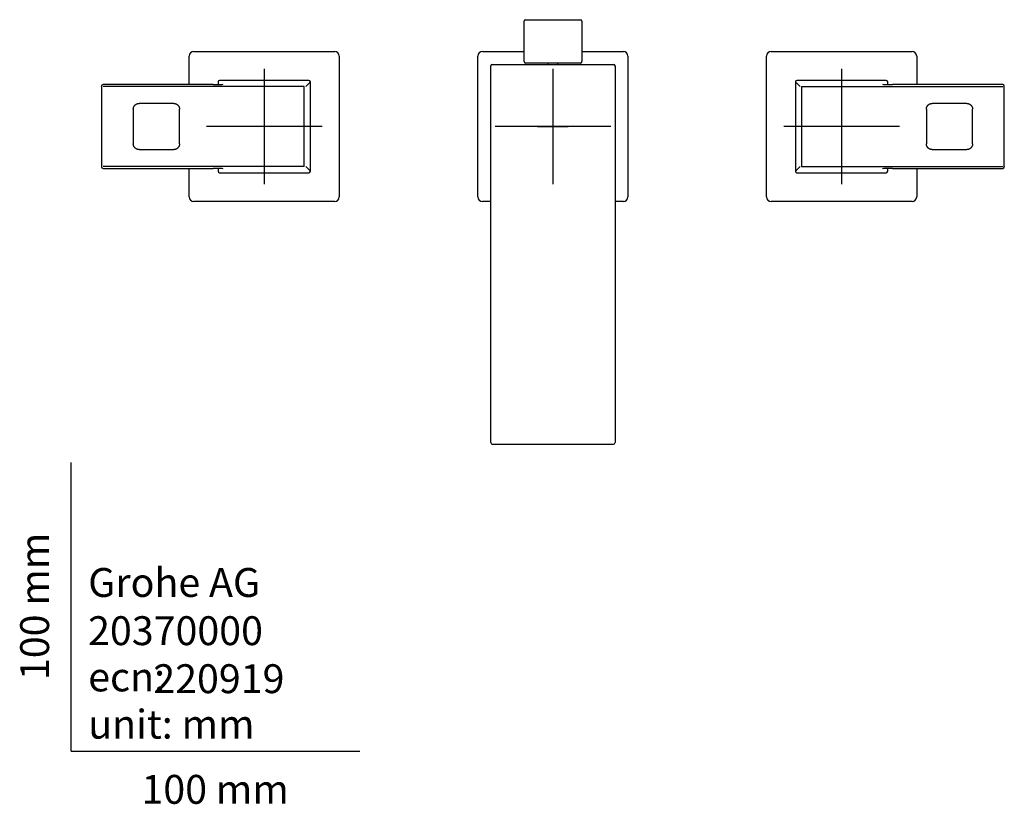
# Model space of a CAD drawing. Units: millimetres. Extents: x -18 to 538, y -18 to 474.
# Drawn here: x -18 to 323, y -18 to 253 of the extents above; entities that cross this region are included whole.
import ezdxf
from ezdxf.enums import TextEntityAlignment as Align
from ezdxf.lldxf.tags import DXFTag

# ---------------------------------------------------------------- set-up
doc = ezdxf.new("R2010")
doc.units = ezdxf.units.MM
for name, color, linetype in [('$DDT_AUDIT_GENERATED_(2D9)', 7, 'Continuous'), ('$DDT_AUDIT_GENERATED_(2DC)', 7, 'Continuous'), ('$DDT_AUDIT_GENERATED_(8E)', 7, 'Continuous'), ('$DDT_AUDIT_GENERATED_(A0)', 7, 'Continuous'), ('$DDT_AUDIT_GENERATED_(AB)', 7, 'Continuous'), ('$DDT_AUDIT_GENERATED_(C3)', 7, 'Continuous'), ('Default', 7, 'Continuous')]:
    doc.layers.add(name, color=color, linetype=linetype)
doc.styles.add('SEACAD_seiso_ttf', font='seiso.ttf')
tags = doc.linetypes.add('CENTER2', pattern=[28.575, 19.05, -3.175, 3.175, -3.175]).pattern_tags.tags
tags[10:11] = [DXFTag(74, 4), DXFTag(75, 0), DXFTag(340, '0'), DXFTag(46, 0.0), DXFTag(50, 0.0), DXFTag(44, 0.0), DXFTag(45, 0.0)]
tags[8:9] = [DXFTag(74, 4), DXFTag(75, 0), DXFTag(340, '0'), DXFTag(46, 0.0), DXFTag(50, 0.0), DXFTag(44, 0.0), DXFTag(45, 0.0)]
tags[6:7] = [DXFTag(74, 4), DXFTag(75, 0), DXFTag(340, '0'), DXFTag(46, 0.0), DXFTag(50, 0.0), DXFTag(44, 0.0), DXFTag(45, 0.0)]
tags[4:5] = [DXFTag(74, 4), DXFTag(75, 0), DXFTag(340, '0'), DXFTag(46, 0.0), DXFTag(50, 0.0), DXFTag(44, 0.0), DXFTag(45, 0.0)]

# ---------------------------------------------------------------- blocks, each defined once
blk = doc.blocks.new('SEANNOT_GROUP4')
at = {"layer": 'Default', "color": 7, "linetype": 'CENTER2'}
for p, q in [((166.93, 236.35), (166.93, 196.35)), ((186.93, 216.35), (146.93, 216.35))]:
    blk.add_line(p, q, dxfattribs=at)
blk = doc.blocks.new('SEANNOT_GROUP5')
at = {"layer": 'Default', "color": 7, "linetype": 'CENTER2'}
for p, q in [((66.93, 236.35), (66.93, 196.35)), ((86.93, 216.35), (46.93, 216.35))]:
    blk.add_line(p, q, dxfattribs=at)
blk = doc.blocks.new('SEANNOT_GROUP6')
at = {"layer": 'Default', "color": 7, "linetype": 'CENTER2'}
for p, q in [((266.93, 236.35), (266.93, 196.35)), ((286.93, 216.35), (246.93, 216.35))]:
    blk.add_line(p, q, dxfattribs=at)
blk = doc.blocks.new('SE2')
at = {"layer": '$DDT_AUDIT_GENERATED_(2D9)', "color": 7, "linetype": 'Continuous'}
for p, q in [((165.2, 238.35), (165.2, 237.85)), ((168.65, 237.85), (168.65, 238.35))]:
    blk.add_line(p, q, dxfattribs=at)
at = {"layer": '$DDT_AUDIT_GENERATED_(2DC)', "color": 7, "linetype": 'Continuous'}
for p, q in [((156.93, 238.85), (156.93, 252.85)), ((157.43, 253.35), (176.43, 253.35)), ((176.93, 252.85), (176.93, 238.85)), ((176.43, 238.35), (157.43, 238.35))]:
    blk.add_line(p, q, dxfattribs=at)
for centre, start, end in [((157.43, 252.85), 90, 180), ((176.43, 252.85), 0, 90), ((157.43, 238.85), 180, 270), ((176.43, 238.85), 270, 0)]:
    blk.add_arc(centre, 0.5, start, end, dxfattribs=at)
at = {"layer": '$DDT_AUDIT_GENERATED_(8E)', "color": 7, "linetype": 'Continuous'}
for p, q in [((145.43, 106.85), (145.43, 237.35)), ((145.93, 237.85), (187.93, 237.85)), ((188.43, 237.35), (188.43, 106.85)), ((145.93, 106.35), (187.93, 106.35))]:
    blk.add_line(p, q, dxfattribs=at)
for centre, start, end in [((145.93, 237.35), 90, 180), ((187.93, 237.35), 0, 90), ((145.93, 106.85), 180, 270), ((187.93, 106.85), 270, 0)]:
    blk.add_arc(centre, 0.5, start, end, dxfattribs=at)
at = {"layer": '$DDT_AUDIT_GENERATED_(A0)', "color": 7, "linetype": 'Continuous'}
for p, q in [((142.53, 242.33), (156.93, 242.33)), ((176.93, 242.33), (191.33, 242.33)), ((140.94, 191.95), (140.94, 240.75)), ((192.91, 240.75), (192.91, 191.95)), ((145.43, 190.37), (142.53, 190.37)), ((191.33, 190.37), (188.43, 190.37))]:
    blk.add_line(p, q, dxfattribs=at)
for centre, start, end in [((142.53, 240.75), 90, 180), ((191.33, 240.75), 0, 90), ((142.53, 191.95), 180, 270), ((191.33, 191.95), 270, 0)]:
    blk.add_arc(centre, 1.58, start, end, dxfattribs=at)
at = {"layer": '$DDT_AUDIT_GENERATED_(AB)', "color": 7, "linetype": 'Continuous'}
for p, q in [((42.53, 242.35), (91.33, 242.35)), ((242.53, 242.35), (291.33, 242.35)), ((40.93, 230.86), (40.93, 240.75)), ((92.93, 240.75), (92.93, 191.95)), ((240.93, 191.95), (240.93, 240.75)), ((292.93, 240.75), (292.93, 230.86)), ((40.93, 191.95), (40.93, 201.84)), ((292.93, 201.84), (292.93, 191.95)), ((91.33, 190.35), (42.53, 190.35)), ((291.33, 190.35), (242.53, 190.35))]:
    blk.add_line(p, q, dxfattribs=at)
for centre, start, end in [((42.53, 240.75), 90, 180), ((91.33, 240.75), 0, 90), ((242.53, 240.75), 90, 180), ((291.33, 240.75), 0, 90), ((42.53, 191.95), 180, 270), ((91.33, 191.95), 270, 0), ((242.53, 191.95), 180, 270), ((291.33, 191.95), 270, 0)]:
    blk.add_arc(centre, 1.6, start, end, dxfattribs=at)
at = {"layer": '$DDT_AUDIT_GENERATED_(C3)', "color": 7, "linetype": 'Continuous'}
for p, q in [((51.44, 232.34), (51.44, 232.34)), ((82.41, 232.34), (51.44, 232.34)), ((82.41, 232.34), (82.41, 232.34)), ((251.44, 232.34), (251.44, 232.34)), ((282.41, 232.34), (251.44, 232.34)), ((282.41, 232.34), (282.41, 232.34)), ((10.57, 230.22), (10.57, 230.36)), ((10.57, 230.22), (10.57, 202.48)), ((49.26, 230.86), (11.07, 230.86)), ((80.8, 230.22), (11.07, 230.22)), ((49.26, 230.86), (49.26, 230.86)), ((50.94, 231.84), (50.94, 231.84)), ((50.94, 231.84), (50.94, 230.88)), ((80.8, 202.48), (80.8, 230.22)), ((82.91, 231.84), (81.3, 230.22)), ((82.91, 231.84), (82.91, 231.84)), ((82.91, 200.86), (82.91, 231.84)), ((250.94, 231.84), (252.55, 230.22)), ((250.94, 231.84), (250.94, 231.84)), ((250.94, 231.84), (250.94, 200.86)), ((253.05, 230.22), (253.05, 202.48)), ((253.05, 230.22), (322.79, 230.22)), ((282.91, 231.84), (282.91, 231.84)), ((282.91, 230.88), (282.91, 231.84)), ((284.59, 230.86), (284.59, 230.86)), ((322.79, 230.86), (284.59, 230.86)), ((323.29, 230.22), (323.29, 230.36)), ((323.29, 202.48), (323.29, 230.22)), ((21.57, 222.35), (21.57, 210.35)), ((35.57, 224.35), (23.57, 224.35)), ((37.57, 210.35), (37.57, 222.35)), ((296.29, 222.35), (296.29, 210.35)), ((310.29, 224.35), (298.29, 224.35)), ((312.29, 210.35), (312.29, 222.35)), ((23.57, 208.35), (35.57, 208.35)), ((298.29, 208.35), (310.29, 208.35)), ((10.57, 202.48), (10.57, 202.34)), ((80.8, 202.48), (11.07, 202.48)), ((11.07, 201.84), (49.26, 201.84)), ((49.26, 201.84), (49.26, 201.84)), ((50.94, 201.82), (50.94, 200.86)), ((82.91, 200.86), (81.3, 202.48)), ((250.94, 200.86), (252.55, 202.48)), ((253.05, 202.48), (322.79, 202.48)), ((282.91, 200.86), (282.91, 201.82)), ((284.59, 201.84), (284.59, 201.84)), ((284.59, 201.84), (322.79, 201.84)), ((323.29, 202.48), (323.29, 202.34)), ((50.94, 200.86), (50.94, 200.86)), ((51.44, 200.36), (51.44, 200.36)), ((51.44, 200.36), (82.41, 200.36)), ((82.41, 200.36), (82.41, 200.36)), ((82.91, 200.86), (82.91, 200.86)), ((250.94, 200.86), (250.94, 200.86)), ((251.44, 200.36), (251.44, 200.36)), ((251.44, 200.36), (282.41, 200.36)), ((282.41, 200.36), (282.41, 200.36)), ((282.91, 200.86), (282.91, 200.86))]:
    blk.add_line(p, q, dxfattribs=at)
for centre, start, end in [((51.44, 231.84), 90.0608, 179.9392), ((82.41, 231.84), 0.0608, 89.9392), ((251.44, 231.84), 90.0517, 179.9483), ((282.41, 231.84), 0.0517, 89.9483), ((11.07, 230.36), 90, 180), ((322.79, 230.36), 0, 90), ((11.07, 202.34), 180, 270), ((322.79, 202.34), 270, 0), ((51.44, 200.86), 180.0517, 269.9483), ((82.41, 200.86), 270.0517, 359.9483), ((251.44, 200.86), 180.0608, 269.9392), ((282.41, 200.86), 270.0608, 359.9392)]:
    blk.add_arc(centre, 0.5, start, end, dxfattribs=at)
for centre, major_axis, start_param, end_param in [((49.26, 231.01), (-3.5, 0), 1.571265, 2.99567), ((284.59, 231.01), (3.5, 0), 3.239587, 4.71192), ((49.26, 201.69), (-3.5, 0), 3.239587, 4.71192), ((284.59, 201.69), (3.5, 0), 1.571265, 2.99567)]:
    blk.add_ellipse(centre, major_axis=major_axis, ratio=0.044491, start_param=start_param, end_param=end_param, dxfattribs=at)
for points in [[(21.57, 222.35), (21.57, 223.52), (22.39, 224.35), (23.57, 224.35)], [(35.57, 224.35), (36.74, 224.35), (37.57, 223.52), (37.57, 222.35)], [(296.29, 222.35), (296.29, 223.52), (297.11, 224.35), (298.29, 224.35)], [(310.29, 224.35), (311.46, 224.35), (312.29, 223.52), (312.29, 222.35)], [(23.57, 208.35), (22.39, 208.35), (21.57, 209.18), (21.57, 210.35)], [(37.57, 210.35), (37.57, 209.18), (36.74, 208.35), (35.57, 208.35)], [(298.29, 208.35), (297.11, 208.35), (296.29, 209.18), (296.29, 210.35)], [(312.29, 210.35), (312.29, 209.18), (311.46, 208.35), (310.29, 208.35)]]:
    blk.add_rational_spline(points, [1, 0.804709933148, 0.804709933148, 1], degree=3, dxfattribs=at)

msp = doc.modelspace()

# ---------------------------------------------------------------- linework, layer by layer
at = {"layer": 'Default', "color": 7, "linetype": 'Continuous'}
for p, q in [((66.93, 221.47), (66.93, 211.23)), ((266.93, 220.62), (266.93, 212.08)), ((161.61, 216.35), (172.24, 216.35)), ((0, 0), (0, 100)), ((0, 0), (100, 0))]:
    msp.add_line(p, q, dxfattribs=at)

# ---------------------------------------------------------------- block references
at = {"layer": 'Default'}
for name in ['SE2', 'SEANNOT_GROUP5', 'SEANNOT_GROUP4', 'SEANNOT_GROUP6']:
    msp.add_blockref(name, (0, 0), dxfattribs=at)

# ---------------------------------------------------------------- texts
at = {"layer": 'Default', "color": 7, "linetype": 'Continuous', "style": 'SEACAD_seiso_ttf'}
msp.add_text('100 mm', height=10, rotation=90, dxfattribs=at).set_placement((-17.62, 24.62), align=Align.TOP_LEFT)
for s, p in [('Grohe AG^J', (5.94, 63.42)), ('20370000', (5.9, 46.72)), ('ecn: ', (5.94, 30.7)), ('220919', (28.49, 30.09)), ('unit: mm', (5.94, 14.33)), ('100 mm', (24.39, -8.24))]:
    msp.add_text(s, height=10, dxfattribs=at).set_placement(p, align=Align.TOP_LEFT)

doc.saveas('drawing.dxf')
